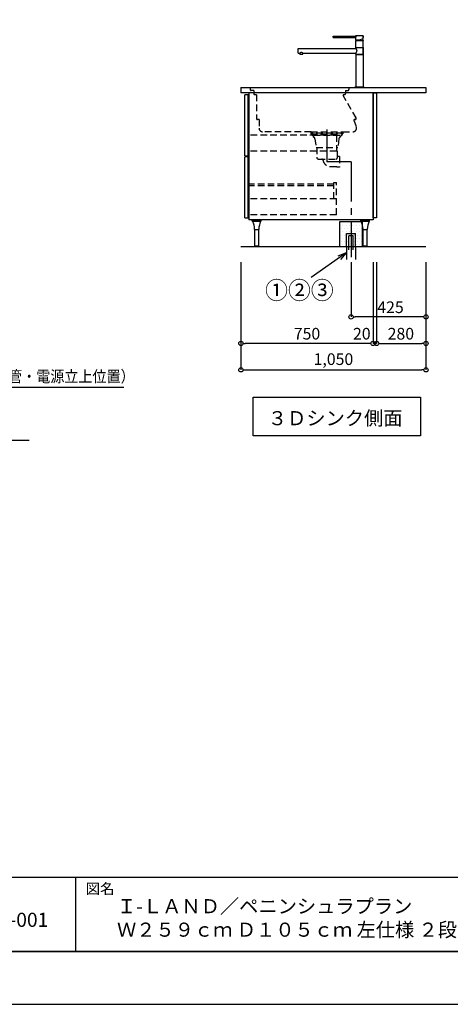
# Model space of a CAD drawing. Extents: x 0 to 12600, y 0 to 8910.
# Drawn here: x 4879 to 7322, y 0 to 5582 of the extents above; entities that cross this region are included whole.
import ezdxf
from ezdxf.enums import TextEntityAlignment as Align

# ---------------------------------------------------------------- set-up
doc = ezdxf.new("R2010")
doc.units = 0
doc.header["$LTSCALE"] = 300
doc.header["$MEASUREMENT"] = 0
for name, pattern in [('CENTER2', [1.125, 0.75, -0.125, 0.125, -0.125]), ('HIDDEN2', [0.1875, 0.125, -0.0625]), ('矢印', [0]), ('破線_______________', [120, 60, -60])]:
    doc.linetypes.add(name, pattern=pattern)
doc.layers.get('0').update_dxf_attribs({"linetype": 'CONTINUOUS'})
doc.layers.get('DEFPOINTS').update_dxf_attribs({"color": 251, "linetype": 'CONTINUOUS'})
for name, color, linetype in [('_0-1_作図', 7, 'CONTINUOUS'), ('仕上げ', 4, 'CONTINUOUS'), ('側面', 7, 'CONTINUOUS'), ('図枠', 3, 'CONTINUOUS'), ('寸法', 4, 'CONTINUOUS'), ('文字', 6, 'CONTINUOUS'), ('１', 7, 'CONTINUOUS')]:
    doc.layers.add(name, color=color, linetype=linetype)
doc.styles.add('明朝', font='msmincho.ttc', dxfattribs={"width": 0.95})
doc.dimstyles.new('STANDARD$0', dxfattribs={"dimscale": 30, "dimtxt": 2.5, "dimasz": 0.8, "dimexe": 0, "dimexo": 3, "dimgap": 0.9, "dimtad": 1, "dimdec": 1, "dimtxsty": '明朝', "dimblk": 'DOT', "dimcen": 0.09, "dimclrd": 256, "dimclre": 256, "dimclrt": 256, "dimazin": 3, "dimtfac": 1, "dimtix": 1, "dimtmove": 0, "dimatfit": 3, "dimtolj": 1})

# ---------------------------------------------------------------- blocks, each defined once
blk = doc.blocks.new('A$C2579')
at = {"layer": '側面', "color": 7, "linetype": 'HIDDEN2'}
for p, q in [((53, 0), (53, -11)), ((613, 0), (613, -11)), ((73, -17), (59, -17)), ((73, -17), (73, -34)), ((88, -40), (79, -40)), ((88, -40), (88, -175)), ((654, -172), (580.5, -44.5)), ((587, -40), (583, -40)), ((593, -17), (593, -34)), ((593, -17), (607, -17)), ((103, -181), (94, -181)), ((103, -181), (103, -230)), ((641, -185), (655, -223.5)), ((648.5, -181), (644, -181)), ((398, -250), (123, -250)), ((398, -262), (398, -250)), ((398, -250), (578, -250)), ((578, -258), (398, -258)), ((398, -262), (578, -262)), ((404, -262), (404, -272)), ((408, -272), (404, -272)), ((410, -272), (410, -280)), ((561.5, -272), (415.5, -272)), ((566, -280), (566, -272)), ((568, -272), (572, -272)), ((572, -262), (572, -272)), ((578, -250), (636, -250)), ((578, -250), (578, -262)), ((420, -290), (428, -340)), ((556, -290), (550, -340)), ((428, -340), (550, -340)), ((430, -340), (430, -395)), ((548, -395), (548, -340)), ((559, -390.5), (548, -390.5)), ((559, -390.5), (559, -450.5)), ((440, -405), (538, -405)), ((508.000001, -446.600004), (544, -446.600004)), ((544, -446.600004), (544, -450.5)), ((559, -450.5), (544, -450.5))]:
    blk.add_line(p, q, dxfattribs=at)
at = {"layer": '側面', "color": 7, "linetype": 'CENTER2'}
for p, q in [((488, -238.036484), (488, -420.5)), ((625, -420.5), (488, -420.5)), ((625, -420.5), (625, -962))]:
    blk.add_line(p, q, dxfattribs=at)
at = {"layer": '側面', "color": 7, "linetype": 'HIDDEN2'}
for centre, radius, start, end in [((59, -11), 6, 180.023339, 269.977713), ((79, -34), 6, 180.023339, 269.977713), ((583, -43), 3, 90.01167, 210.96306), ((587, -34), 6, 269.977713, 359.989383), ((607, -11), 6, 269.977713, 359.989383), ((94, -175), 6, 180.023339, 269.977713), ((644, -184), 3, 90.01167, 198.415284), ((648.5, -175), 6, 269.977713, 28.637272), ((123, -230), 20, 180.023339, 269.977713), ((636, -230), 20, 269.977713, 18.89699), ((410, -290), 10, 0, 90.01167), ((566, -290), 10, 90.01167, 180.023339), ((440, -395), 10, 180.023339, 269.977713), ((459.305042, -410.999996), 6, 8.98561, 90), ((508.000001, -403.299998), 43.299995, 188.985617, 270), ((538, -395), 10, 269.977713, 359.989383)]:
    blk.add_arc(centre, radius, start, end, dxfattribs=at)
blk = doc.blocks.new('A$C637')
at = {"layer": '１', "color": 7, "linetype": 'CONTINUOUS'}
for p, q in [((-25.25, 143), (-25.25, 146)), ((-25.25, 146), (25.25, 146)), ((-25.25, 143), (25.25, 143)), ((25.25, 143), (25.25, 146)), ((-11.75, 96), (11.75, 96)), ((-11.75, 1), (-11.75, 96)), ((11.75, 1), (11.75, 96)), ((11.75, 1), (-11.75, 1)), ((-10.75, 1), (-10.75, 0)), ((-10.75, 0), (10.75, 0)), ((10.75, 1), (10.75, 0))]:
    blk.add_line(p, q, dxfattribs=at)
for centre, start, end in [((-112.047474, 97.010777), 359.48315, 27.380153), ((112.047474, 97.010777), 152.619847, 180.51685)]:
    blk.add_arc(centre, 100, start, end, dxfattribs=at)
blk = doc.blocks.new('A$C31987')
at = {"layer": '_0-1_作図', "color": 7, "linetype": 'CONTINUOUS'}
for p, q in [((-150, 292.5), (-20.499512, 292.505005)), ((-150, 283.5), (-150, 292.5)), ((-150, 283.5), (-20.499512, 283.505005)), ((-20.5, 296), (20.5, 296)), ((-20.5, 292.505005), (-20.5, 296)), ((-20.5, 270), (-20.5, 283.505005)), ((-20.440359, 292.205005), (-20.499512, 292.505005)), ((-20.499512, 283.505005), (-20.440359, 283.805005)), ((-20.381732, 291.905005), (-20.440359, 292.205005)), ((-20.440359, 283.805005), (-20.381732, 284.105005)), ((-20.324159, 291.605005), (-20.381732, 291.905005)), ((-20.381732, 284.105005), (-20.324159, 284.405005)), ((-20.268166, 291.305005), (-20.324159, 291.605005)), ((-20.324159, 284.405005), (-20.268166, 284.705005)), ((-20.214279, 291.005005), (-20.268166, 291.305005)), ((-20.268166, 284.705005), (-20.214279, 285.005005)), ((-20.163024, 290.705005), (-20.214279, 291.005005)), ((-20.214279, 285.005005), (-20.163024, 285.305005)), ((-20.11493, 290.405005), (-20.163024, 290.705005)), ((-20.163024, 285.305005), (-20.11493, 285.605005)), ((-20.070521, 290.105005), (-20.11493, 290.405005)), ((-20.11493, 285.605005), (-20.070521, 285.905005)), ((-20.030325, 289.805005), (-20.070521, 290.105005)), ((-20.070521, 285.905005), (-20.030325, 286.205005)), ((-19.994869, 289.505005), (-20.030325, 289.805005)), ((-20.030325, 286.205005), (-19.994869, 286.505005)), ((-19.964678, 289.205005), (-19.994869, 289.505005)), ((-19.994869, 286.505005), (-19.964678, 286.805005)), ((-19.940279, 288.905005), (-19.964678, 289.205005)), ((-19.964678, 286.805005), (-19.940279, 287.105005)), ((-19.9222, 288.605005), (-19.940279, 288.905005)), ((-19.940279, 287.105005), (-19.9222, 287.405005)), ((-19.910966, 288.305005), (-19.9222, 288.605005)), ((-19.9222, 287.405005), (-19.910966, 287.705005)), ((-19.907104, 288.005005), (-19.910966, 288.305005)), ((-19.910966, 287.705005), (-19.907104, 288.005005)), ((19.896345, 287.077408), (19.895676, 286.893169)), ((19.895676, 286.893169), (19.896386, 286.70917)), ((19.898009, 287.261815), (19.896345, 287.077408)), ((19.896386, 286.70917), (19.898859, 286.525482)), ((19.900284, 287.446318), (19.898009, 287.261815)), ((19.898859, 286.525482), (19.903479, 286.342179)), ((19.902787, 287.630844), (19.900284, 287.446318)), ((19.905134, 287.815321), (19.902787, 287.630844)), ((19.903479, 286.342179), (19.910628, 286.159332)), ((19.906982, 288.005127), (19.905134, 287.815321)), ((19.907948, 288.183848), (19.906982, 288.005127)), ((19.908436, 288.367801), (19.907948, 288.183848)), ((19.90883, 288.551513), (19.908436, 288.367801)), ((19.909558, 288.734958), (19.90883, 288.551513)), ((19.911048, 288.918115), (19.909558, 288.734958)), ((19.910628, 286.159332), (19.920691, 285.977013)), ((19.913726, 289.100959), (19.911048, 288.918115)), ((19.918021, 289.283467), (19.913726, 289.100959)), ((19.924358, 289.465614), (19.918021, 289.283467)), ((19.920691, 285.977013), (19.934052, 285.795294)), ((19.933166, 289.647378), (19.924358, 289.465614)), ((19.944872, 289.828734), (19.933166, 289.647378)), ((19.934052, 285.795294), (19.951094, 285.614248)), ((19.959902, 290.009659), (19.944872, 289.828734)), ((19.951094, 285.614248), (19.972201, 285.433947)), ((19.98645, 290.255005), (19.959902, 290.009659)), ((19.972201, 285.433947), (19.997757, 285.254462)), ((20.001613, 290.370122), (19.98645, 290.255005)), ((19.997757, 285.254462), (20.028146, 285.075866)), ((20.028649, 290.549654), (20.001613, 290.370122)), ((20.028146, 285.075866), (20.080566, 284.822998)), ((20.059456, 290.728762), (20.028649, 290.549654)), ((20.093691, 290.907485), (20.059456, 290.728762)), ((20.080566, 284.822998), (20.104919, 284.721623)), ((20.131012, 291.085861), (20.093691, 290.907485)), ((20.104919, 284.721623), (20.151398, 284.545995)), ((20.171075, 291.263928), (20.131012, 291.085861)), ((20.151398, 284.545995), (20.202443, 284.371209)), ((20.213538, 291.441726), (20.171075, 291.263928)), ((20.202443, 284.371209), (20.257291, 284.197126)), ((20.258058, 291.619293), (20.213538, 291.441726)), ((20.257291, 284.197126), (20.315184, 284.023604)), ((20.304292, 291.796666), (20.258058, 291.619293)), ((20.351897, 291.973886), (20.304292, 291.796666)), ((20.315184, 284.023604), (20.375358, 283.850504)), ((20.40053, 292.15099), (20.351897, 291.973886)), ((20.375358, 283.850504), (20.437055, 283.677684)), ((20.44985, 292.328017), (20.40053, 292.15099)), ((20.437055, 283.677684), (20.499512, 283.505005)), ((20.499512, 292.505005), (20.44985, 292.328017)), ((20.499512, 283.505005), (21, 283.5)), ((20.499634, 292.505005), (21.000122, 292.5)), ((20.5, 292.505005), (20.5, 296)), ((20.5, 278), (20.5, 283.505005)), ((21, 283.5), (21, 292.5)), ((-20.5, 270), (0, 270)), ((-20.5, 268), (-19.499756, 270)), ((-20.5, 268), (20.5, 268)), ((-20.5, 227), (-20.5, 268)), ((-20.5, 228), (20.5, 228)), ((-20.5, 221.005005), (-20.5, 227)), ((-20.5, 227), (20.5, 227)), ((0, 270), (20.5, 278)), ((16.316406, 276.36731), (20.500122, 268)), ((20.5, 227), (20.5, 268)), ((20.5, 189), (20.5, 227)), ((20.5, 227), (20.5, 4.005005)), ((-348, 221), (-20.499512, 221.005005)), ((-348, 195), (-348, 221)), ((-347.999756, 195), (-338.999268, 195.005005)), ((-339, 190), (-339, 195.005005)), ((-339, 190), (-321, 190)), ((-338.777047, 195.178042), (-338.999512, 195.005005)), ((-338.554078, 195.350422), (-338.777047, 195.178042)), ((-338.3301, 195.521488), (-338.554078, 195.350422)), ((-338.104607, 195.690584), (-338.3301, 195.521488)), ((-337.794189, 195.916504), (-338.104607, 195.690584)), ((-337.647083, 196.02026), (-337.794189, 195.916504)), ((-337.414391, 196.179865), (-337.647083, 196.02026)), ((-337.179048, 196.335735), (-337.414391, 196.179865)), ((-336.941089, 196.487737), (-337.179048, 196.335735)), ((-336.700548, 196.63574), (-336.941089, 196.487737)), ((-336.457458, 196.779615), (-336.700548, 196.63574)), ((-336.211855, 196.91923), (-336.457458, 196.779615)), ((-335.963771, 197.054454), (-336.211855, 196.91923)), ((-335.713242, 197.185156), (-335.963771, 197.054454)), ((-335.460301, 197.311205), (-335.713242, 197.185156)), ((-335.204982, 197.43247), (-335.460301, 197.311205)), ((-334.947319, 197.548821), (-335.204982, 197.43247)), ((-334.687348, 197.660127), (-334.947319, 197.548821)), ((-334.5, 197.736573), (-334.687348, 197.660127)), ((-334.16064, 197.867082), (-334.5, 197.736573)), ((-333.894074, 197.962484), (-334.16064, 197.867082)), ((-333.625516, 198.052344), (-333.894074, 197.962484)), ((-333.355078, 198.136541), (-333.625516, 198.052344)), ((-333.082875, 198.214957), (-333.355078, 198.136541)), ((-332.809019, 198.287473), (-333.082875, 198.214957)), ((-332.533624, 198.353967), (-332.809019, 198.287473)), ((-332.256803, 198.414323), (-332.533624, 198.353967)), ((-331.97867, 198.468419), (-332.256803, 198.414323)), ((-331.699336, 198.516137), (-331.97867, 198.468419)), ((-331.418917, 198.557357), (-331.699336, 198.516137)), ((-331.137524, 198.59196), (-331.418917, 198.557357)), ((-330.855271, 198.619827), (-331.137524, 198.59196)), ((-330.572272, 198.640837), (-330.855271, 198.619827)), ((-330.28864, 198.654873), (-330.572272, 198.640837)), ((-330, 198.661866), (-330.28864, 198.654873)), ((-329.719951, 198.661555), (-330, 198.661866)), ((-329.435268, 198.654054), (-329.719951, 198.661555)), ((-329.150701, 198.639284), (-329.435268, 198.654054)), ((-328.866512, 198.617218), (-329.150701, 198.639284)), ((-328.582962, 198.587828), (-328.866512, 198.617218)), ((-328.300316, 198.551088), (-328.582962, 198.587828)), ((-328.018834, 198.506971), (-328.300316, 198.551088)), ((-327.738779, 198.45545), (-328.018834, 198.506971)), ((-327.460414, 198.396498), (-327.738779, 198.45545)), ((-327.184001, 198.330088), (-327.460414, 198.396498)), ((-326.909802, 198.256193), (-327.184001, 198.330088)), ((-326.638079, 198.174786), (-326.909802, 198.256193)), ((-326.369096, 198.08584), (-326.638079, 198.174786)), ((-326.103114, 197.989328), (-326.369096, 198.08584)), ((-325.840395, 197.885224), (-326.103114, 197.989328)), ((-325.5, 197.736573), (-325.840395, 197.885224)), ((-325.325762, 197.65418), (-325.5, 197.736573)), ((-325.073886, 197.527843), (-325.325762, 197.65418)), ((-324.82514, 197.395409), (-325.073886, 197.527843)), ((-324.579081, 197.257804), (-324.82514, 197.395409)), ((-324.335269, 197.115955), (-324.579081, 197.257804)), ((-324.093262, 196.970786), (-324.335269, 197.115955)), ((-323.852621, 196.823223), (-324.093262, 196.970786)), ((-323.635986, 196.688599), (-323.852621, 196.823223)), ((-323.373754, 196.524429), (-323.635986, 196.688599)), ((-323.135079, 196.374096), (-323.373754, 196.524429)), ((-322.896829, 196.223251), (-323.135079, 196.374096)), ((-322.658958, 196.071951), (-322.896829, 196.223251)), ((-322.421419, 195.920253), (-322.658958, 196.071951)), ((-322.184163, 195.768213), (-322.421419, 195.920253)), ((-321.947144, 195.615888), (-322.184163, 195.768213)), ((-321.710315, 195.463336), (-321.947144, 195.615888)), ((-321.473627, 195.310613), (-321.710315, 195.463336)), ((-321.237034, 195.157777), (-321.473627, 195.310613)), ((-321.000488, 195.004883), (-321.237034, 195.157777)), ((-321.000488, 195.005005), (-20.499512, 195.005005)), ((-321, 190), (-321, 195.005005)), ((-20.5, 189), (-20.5, 195.005005)), ((-20.5, 189), (20.5, 189)), ((-20.5, 189), (-20.5, 4.005005)), ((-20.5, 188), (20.5, 188)), ((-20.49939, 221.004883), (-20.056396, 220.56189)), ((-20.49939, 195.004883), (-20.056396, 195.447876)), ((-20.056519, 220.562012), (-19.801514, 219.759644)), ((-20.056519, 195.447998), (-19.801514, 196.250366)), ((-19.801514, 219.759644), (-19.305176, 219.263306)), ((-19.801514, 196.250366), (-19.305176, 196.746704)), ((-19.305176, 219.263184), (-18.189941, 217.197388)), ((-19.305054, 196.746704), (-18.189819, 198.812622)), ((-18.189941, 217.197266), (-17.75354, 215.824341)), ((-18.189819, 198.812622), (-17.753418, 200.185303)), ((-17.75354, 215.824341), (-16.976929, 214.505005)), ((-17.753418, 200.185303), (-16.976807, 201.505005)), ((-16.977051, 214.505005), (-15.980347, 211.369629)), ((-16.977051, 201.505005), (-15.980469, 204.640381)), ((-15.980347, 211.369629), (-15.640503, 208.005005)), ((-15.980347, 204.640381), (-15.640503, 208.005005)), ((-25, 4), (25, 4)), ((-25, 0), (-25, 4)), ((-25, 0), (25, 0)), ((25, 0), (25, 4))]:
    blk.add_line(p, q, dxfattribs=at)
blk = doc.blocks.new('A$C16015')
at = {"layer": '_0-1_作図', "color": 7, "linetype": 'CONTINUOUS'}
for p, q in [((41, -40), (23, -40)), ((23, -387), (23, -40)), ((41, -387), (41, -40)), ((45, -30), (45, -750)), ((750, -30), (750, -750)), ((23, -387), (41, -387)), ((23, -739), (23, -392)), ((41, -392), (23, -392)), ((41, -739), (41, -392)), ((23, -739), (41, -739)), ((750, -750), (45, -750))]:
    blk.add_line(p, q, dxfattribs=at)
at = {"layer": '_0-1_作図', "color": 7, "linetype": 'HIDDEN2'}
for p, q in [((542, -270), (45, -270)), ((542, -270), (542, -361)), ((542, -361), (45, -361)), ((527, -547.5), (45, -547.5)), ((527, -557.5), (45, -557.5)), ((527, -537), (542, -537)), ((527, -630.5), (527, -537)), ((542, -721.5), (542, -537)), ((542, -630.5), (45, -630.5)), ((542, -721.5), (45, -721.5))]:
    blk.add_line(p, q, dxfattribs=at)
at = {"layer": '_0-1_作図', "color": 7, "linetype": 'CONTINUOUS'}
blk.add_lwpolyline([(750, -739), (750, -30), (770, -30), (770, -739)], close=True, dxfattribs=at)
blk = doc.blocks.new('_DOTBLANK')
at = {"color": 0, "linetype": 'BYBLOCK'}
blk.add_line((-0.5, 0), (-1, 0), dxfattribs=at)
blk.add_circle((0, 0), 0.5, dxfattribs=at)
blk = doc.blocks.new('*D3875')
at = {"layer": '_0-1_作図', "color": 4}
for p, q in [((6134.1, 4206.6), (6134.1, 3746.6)), ((6884.1, 4206.6), (6884.1, 3746.6)), ((6860.1, 3746.6), (6158.1, 3746.6))]:
    blk.add_line(p, q, dxfattribs=at)
at = {"layer": 'DEFPOINTS', "color": 0}
for p in [(6134.1, 4296.6), (6884.1, 4296.6), (6134.1, 3746.6)]:
    blk.add_point(p, dxfattribs=at)
at = {"layer": '_0-1_作図', "color": 4, "xscale": 24, "yscale": 24, "zscale": 24, "rotation": 180}
blk.add_blockref('_DOTBLANK', (6134.1, 3746.6), dxfattribs=at)
at = {"layer": '_0-1_作図', "color": 4, "xscale": 24, "yscale": 24, "zscale": 24}
blk.add_blockref('_DOTBLANK', (6884.1, 3746.6), dxfattribs=at)
at = {"layer": '_0-1_作図', "color": 4, "linetype": 'CONTINUOUS', "insert": (6509.1, 3801.6), "char_height": 66, "attachment_point": 5, "style": '明朝'}
blk.add_mtext('\\A1;750', dxfattribs=at)
blk = doc.blocks.new('_OPEN')
at = {"layer": '仕上げ', "color": 0}
for p, q in [((-1, 0.17), (0, 0)), ((-1, -0.17), (0, 0)), ((0, 0), (-1, 0))]:
    blk.add_line(p, q, dxfattribs=at)
blk = doc.blocks.new('*D3876')
at = {"layer": '_0-1_作図', "color": 4}
for p, q in [((6759.1, 4206.6), (6759.1, 3896.6)), ((7184.1, 4206.6), (7184.1, 3896.6)), ((7160.1, 3896.6), (6783.1, 3896.6))]:
    blk.add_line(p, q, dxfattribs=at)
at = {"layer": 'DEFPOINTS', "color": 0}
for p in [(6759.1, 4296.6), (7184.1, 4296.6), (6759.1, 3896.6)]:
    blk.add_point(p, dxfattribs=at)
at = {"layer": '_0-1_作図', "color": 4, "xscale": 24, "yscale": 24, "zscale": 24, "rotation": 180}
blk.add_blockref('_DOTBLANK', (6759.1, 3896.6), dxfattribs=at)
at = {"layer": '_0-1_作図', "color": 4, "xscale": 24, "yscale": 24, "zscale": 24}
blk.add_blockref('_DOTBLANK', (7184.1, 3896.6), dxfattribs=at)
at = {"layer": '_0-1_作図', "color": 4, "linetype": 'CONTINUOUS', "insert": (6982.8, 3951.6), "char_height": 66, "attachment_point": 5, "style": '明朝'}
blk.add_mtext('\\A1;425', dxfattribs=at)
blk = doc.blocks.new('*D3879')
at = {"layer": '_0-1_作図', "color": 4}
for p, q in [((6134.1, 4206.6), (6134.1, 3596.6)), ((7184.1, 4206.6), (7184.1, 3596.6)), ((6158.1, 3596.6), (7160.1, 3596.6))]:
    blk.add_line(p, q, dxfattribs=at)
at = {"layer": 'DEFPOINTS', "color": 0}
for p in [(6134.1, 4296.6), (7184.1, 4296.6), (7184.1, 3596.6)]:
    blk.add_point(p, dxfattribs=at)
at = {"layer": '_0-1_作図', "color": 4, "xscale": 24, "yscale": 24, "zscale": 24, "rotation": 180}
blk.add_blockref('_DOTBLANK', (6134.1, 3596.6), dxfattribs=at)
at = {"layer": '_0-1_作図', "color": 4, "xscale": 24, "yscale": 24, "zscale": 24}
blk.add_blockref('_DOTBLANK', (7184.1, 3596.6), dxfattribs=at)
at = {"layer": '_0-1_作図', "color": 4, "linetype": 'CONTINUOUS', "insert": (6659.1, 3657.3), "char_height": 66, "attachment_point": 5, "style": '明朝'}
blk.add_mtext('\\A1;1,050', dxfattribs=at)
blk = doc.blocks.new('*D3880')
at = {"layer": '_0-1_作図', "color": 4}
for p, q in [((6884.1, 4206.6), (6884.1, 3746.6)), ((6904.1, 4206.6), (6904.1, 3746.6)), ((6860.1, 3746.6), (6836.1, 3746.6)), ((6904.1, 3746.6), (6884.1, 3746.6)), ((6928.1, 3746.6), (6952.1, 3746.6))]:
    blk.add_line(p, q, dxfattribs=at)
at = {"layer": 'DEFPOINTS', "color": 0}
for p in [(6884.1, 4296.6), (6904.1, 4296.6), (6884.1, 3746.6)]:
    blk.add_point(p, dxfattribs=at)
at = {"layer": '_0-1_作図', "color": 4, "xscale": 24, "yscale": 24, "zscale": 24}
blk.add_blockref('_DOTBLANK', (6884.1, 3746.6), dxfattribs=at)
at = {"layer": '_0-1_作図', "color": 4, "xscale": 24, "yscale": 24, "zscale": 24, "rotation": 180}
blk.add_blockref('_DOTBLANK', (6904.1, 3746.6), dxfattribs=at)
at = {"layer": '_0-1_作図', "color": 4, "linetype": 'CONTINUOUS', "insert": (6820.1, 3801.6), "char_height": 66, "attachment_point": 5, "style": '明朝'}
blk.add_mtext('\\A1;20', dxfattribs=at)
blk = doc.blocks.new('*D3887')
at = {"layer": '_0-1_作図', "color": 4}
for p, q in [((6904.1, 4206.6), (6904.1, 3746.6)), ((7184.1, 4206.6), (7184.1, 3746.6)), ((6928.1, 3746.6), (7160.1, 3746.6))]:
    blk.add_line(p, q, dxfattribs=at)
at = {"layer": 'DEFPOINTS', "color": 0}
for p in [(6904.1, 4296.6), (7184.1, 4296.6), (7184.1, 3746.6)]:
    blk.add_point(p, dxfattribs=at)
at = {"layer": '_0-1_作図', "color": 4, "xscale": 24, "yscale": 24, "zscale": 24, "rotation": 180}
blk.add_blockref('_DOTBLANK', (6904.1, 3746.6), dxfattribs=at)
at = {"layer": '_0-1_作図', "color": 4, "xscale": 24, "yscale": 24, "zscale": 24}
blk.add_blockref('_DOTBLANK', (7184.1, 3746.6), dxfattribs=at)
at = {"layer": '_0-1_作図', "color": 4, "linetype": 'CONTINUOUS', "insert": (7041.6, 3801.6), "char_height": 66, "attachment_point": 5, "style": '明朝'}
blk.add_mtext('\\A1;280', dxfattribs=at)

msp = doc.modelspace()

# ---------------------------------------------------------------- hatches: boundary and pattern name
at = {"layer": '寸法', "linetype": 'CONTINUOUS'}
h = msp.add_hatch(dxfattribs=at)
h.set_pattern_fill('DOTS', scale=300, style=0)
h.set_pattern_definition([(0, (300, 1492.005), (9.375, 18.75), [0, -18.75])])
h.paths.add_polyline_path([(6824.09, 4296.56), (6824.09, 4436.56), (6694.09, 4436.56), (6694.09, 4296.56)])

# ---------------------------------------------------------------- linework, layer by layer
at = {"layer": '_0-1_作図', "color": 7, "linetype": 'CONTINUOUS'}
for p, q in [((6134.09, 5196.56), (6134.09, 5166.56)), ((6134.09, 5196.56), (7184.09, 5196.56)), ((6134.09, 5196.56), (6134.09, 5166.56)), ((7184.09, 5196.56), (7184.09, 5166.56)), ((7184.09, 5166.56), (6134.09, 5166.56))]:
    msp.add_line(p, q, dxfattribs=at)
msp.add_lwpolyline([(6824.09, 4296.56), (6824.09, 4436.56), (6694.09, 4436.56), (6694.09, 4296.56)], close=True, dxfattribs=at)
at = {"layer": 'DEFPOINTS', "color": 251, "linetype": 'CONTINUOUS'}
msp.add_lwpolyline([(0, 0), (12600, 0), (12600, 8910), (0, 8910)], close=True, dxfattribs=at)
at = {"layer": '側面', "color": 1, "linetype": '破線_______________'}
for p, q in [((6734.09, 4296.56), (6734.09, 4370.06)), ((6734.09, 4370.06), (6784.09, 4370.06)), ((6747.09, 4276.56), (6747.09, 4356.56)), ((6771.09, 4356.56), (6747.09, 4356.56)), ((6771.09, 4276.56), (6771.09, 4356.56)), ((6784.09, 4296.56), (6784.09, 4370.06)), ((6734.09, 4296.56), (6734.09, 4221.56)), ((6784.09, 4296.56), (6784.09, 4221.56))]:
    msp.add_line(p, q, dxfattribs=at)
at = {"layer": '側面', "color": 7, "linetype": 'CONTINUOUS'}
msp.add_line((6134.09, 4296.56), (7184.09, 4296.56), dxfattribs=at)
at = {"layer": '側面', "color": 1, "linetype": '矢印'}
for q in [(6532.09, 4120.56), (6684.87, 4241.91), (6698.61, 4222.24)]:
    msp.add_line((6731.09, 4259.56), q, dxfattribs=at)
at = {"layer": '図枠', "color": 3, "linetype": 'CONTINUOUS'}
for p, q in [((540.02, 720), (12240, 720)), ((5196.93, 720), (5196.93, 300))]:
    msp.add_line(p, q, dxfattribs=at)
at = {"layer": '図枠', "color": 3, "linetype": 'CONTINUOUS', "const_width": 10}
msp.add_lwpolyline([(540.02, 8610), (540.02, 300), (12240, 300), (12240, 8610)], close=True, dxfattribs=at)
at = {"layer": '文字', "color": 6}
for p, q in [((5469.59, 3496.56), (4174.09, 3496.56)), ((4933.09, 3196.56), (4174.09, 3196.56))]:
    msp.add_line(p, q, dxfattribs=at)
msp.add_lwpolyline([(6204.69, 3222.56), (6204.69, 3442.56), (7152.55, 3442.56), (7152.55, 3222.56)], close=True, dxfattribs=at)

# ---------------------------------------------------------------- block references
at = {"layer": '_0-1_作図', "color": 7, "linetype": 'CONTINUOUS', "rotation": 359.9999999999999}
msp.add_blockref('A$C31987', (6807.09, 5196.56), dxfattribs=at)
at = {"layer": '_0-1_作図', "color": 7, "linetype": 'CONTINUOUS'}
for name, p in [('A$C2579', (6134.09, 5196.56)), ('A$C16015', (6134.09, 5196.56)), ('A$C637', (6224.09, 4296.56)), ('A$C637', (6839.09, 4296.56))]:
    msp.add_blockref(name, p, dxfattribs=at)

# ---------------------------------------------------------------- texts
at = {"layer": '寸法', "color": 4, "style": '明朝'}
msp.add_text('図名', height=60, dxfattribs=at).set_placement((5253.82, 606.68), align=Align.BOTTOM_LEFT)
at = {"layer": '文字', "color": 6, "linetype": 'CONTINUOUS', "style": '明朝', "width": 0.95}
msp.add_text('①②③', height=100, dxfattribs=at).set_placement((6466.09, 4047.56), align=Align.MIDDLE_CENTER)
at = {"layer": '文字', "color": 6, "style": '明朝', "width": 0.9}
msp.add_text('（加熱機器用配管・電源立上位置）', height=65, dxfattribs=at).set_placement((5531.97, 3506.67), align=Align.BOTTOM_RIGHT)
at = {"layer": '文字', "color": 6, "style": '明朝'}
msp.add_text('３Ｄシンク側面', height=80, dxfattribs=at).set_placement((6669.09, 3322.56), align=Align.MIDDLE_CENTER)
for s, p in [('Ｉ-ＬＡＮＤ／ペニンシュラプラン', (5431.62, 555.96)), ('Ｗ２５９ｃｍ Ｄ１０５ｃｍ 左仕様 ２段引出ユニットタイプ', (5431.62, 423.11))]:
    msp.add_text(s, height=80, dxfattribs=at).set_placement(p, align=Align.MIDDLE_LEFT)
msp.add_text('EP22-6-001', height=80, dxfattribs=at).set_placement((4755.5, 468.74), align=Align.MIDDLE)

# ---------------------------------------------------------------- dimensions: what is measured, and where the dimension line sits
at = {"layer": '_0-1_作図', "color": 7, "linetype": 'CONTINUOUS'}
for base, p1, p2, picture, middle in [((6134.09, 3746.56), (6884.09, 4296.56), (6134.09, 4296.56), '*D3875', (6509.09, 3801.61)), ((7184.09, 3596.56), (6134.09, 4296.56), (7184.09, 4296.56), '*D3879', (6659.09, 3657.26))]:
    dim = msp.add_linear_dim(base=base, p1=p1, p2=p2, dimstyle='STANDARD$0', override={"dimtxt": 2.2, "dimgap": 0.735, "dimblk": 'DOTBLANK', "dimclrd": 4, "dimclre": 4, "dimclrt": 4, "dimldrblk": 'OPEN'}, dxfattribs=at)
    dim.commit()
    dim.dimension.update_dxf_attribs({"geometry": picture, "text_midpoint": middle})
for base, p1, p2, picture, middle in [((6759.09, 3896.56), (7184.09, 4296.56), (6759.09, 4296.56), '*D3876', (6982.85, 3951.61)), ((6884.09, 3746.56), (6904.09, 4296.56), (6884.09, 4296.56), '*D3880', (6820.09, 3801.61)), ((7184.09, 3746.56), (6904.09, 4296.56), (7184.09, 4296.56), '*D3887', (7041.61, 3801.61))]:
    dim = msp.add_linear_dim(base=base, p1=p1, p2=p2, dimstyle='STANDARD$0', override={"dimtxt": 2.2, "dimgap": 0.735, "dimblk": 'DOTBLANK', "dimclrd": 4, "dimclre": 4, "dimclrt": 4, "dimldrblk": 'OPEN'}, dxfattribs=at)
    dim.commit()
    dim.dimension.update_dxf_attribs({"geometry": picture, "text_midpoint": middle, "dimtype": 160})

doc.saveas('drawing.dxf')
